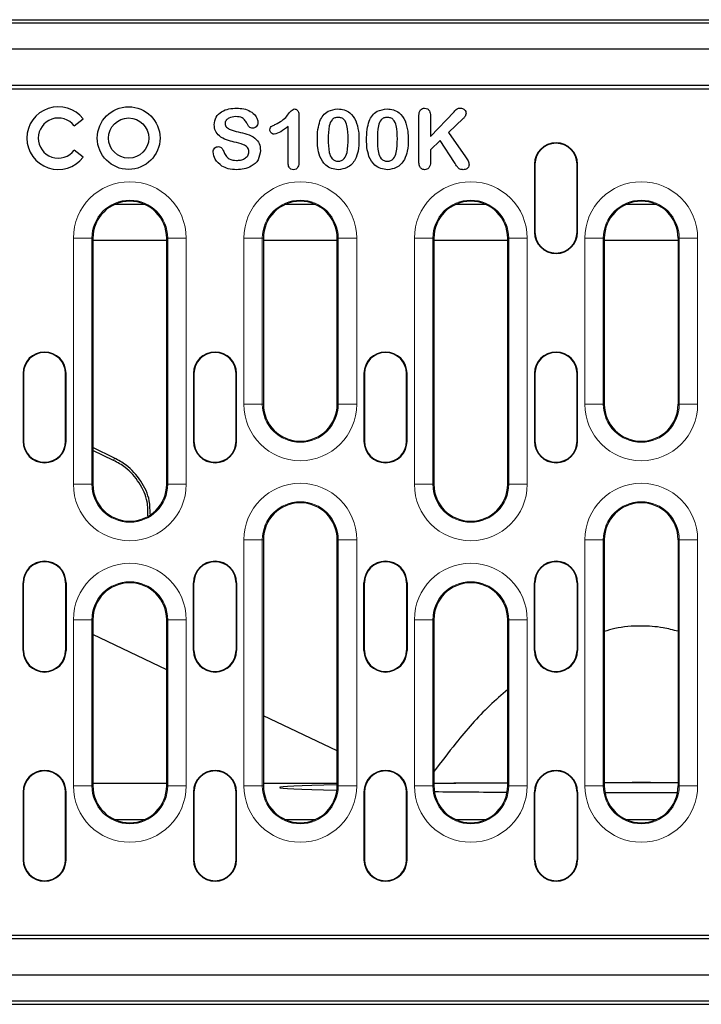
# Model space of a CAD drawing. Units: millimetres. Extents: x 0 to 420, y 0 to 297.
# Drawn here: x 267 to 290, y 93 to 125 of the extents above; entities that cross this region are included whole.
import ezdxf

# ---------------------------------------------------------------- set-up
doc = ezdxf.new("R2010")
doc.units = ezdxf.units.MM

msp = doc.modelspace()

# ---------------------------------------------------------------- linework, layer by layer
at = {"color": 7, "linetype": 'Continuous', "lineweight": 25}
for p, q in [((237.6893, 124.9817), (337.6893, 124.9817)), ((237.7893, 124.8817), (337.5893, 124.8817)), ((337.5893, 124.0217), (237.7893, 124.0217)), ((250.6893, 122.7317), (324.6893, 122.7317)), ((313.9893, 122.8417), (261.3893, 122.8417)), ((280.8393, 121.1817), (281.6081, 121.9923)), ((269.2645, 121.5308), (269.5564, 121.7548)), ((276.5643, 121.879), (276.5643, 120.3716)), ((280.4643, 120.4313), (280.4643, 121.8692)), ((280.8393, 121.8669), (280.8393, 121.1817)), ((281.9061, 121.7665), (281.4299, 121.3153)), ((276.2143, 120.3184), (276.2143, 121.5067)), ((281.4299, 121.3153), (281.9784, 120.529)), ((281.1596, 121.0567), (280.8393, 120.7481)), ((281.6225, 120.3411), (281.1596, 121.0567)), ((269.5564, 120.5129), (269.2645, 120.7369)), ((280.8393, 120.7481), (280.8393, 120.3466)), ((284.2193, 120.2817), (284.2193, 118.0817)), ((284.235, 120.2817), (284.235, 118.0817)), ((285.6036, 118.0817), (285.6036, 120.2817)), ((285.6193, 118.0817), (285.6193, 120.2817)), ((270.5897, 118.9817), (271.5489, 118.9817)), ((276.1297, 118.9817), (277.0889, 118.9817)), ((281.6697, 118.9817), (282.6289, 118.9817)), ((287.2097, 118.9817), (288.1689, 118.9817)), ((269.8693, 117.8817), (269.8693, 109.8817)), ((272.2693, 117.8025), (269.8693, 117.8025)), ((272.2693, 109.8817), (272.2693, 117.8817)), ((275.4093, 117.8817), (275.4093, 112.4817)), ((277.8093, 117.8025), (275.4093, 117.8025)), ((277.8093, 112.4817), (277.8093, 117.8817)), ((280.9493, 117.8817), (280.9493, 109.8817)), ((283.3493, 117.8025), (280.9493, 117.8025)), ((283.3493, 109.8817), (283.3493, 117.8817)), ((286.4893, 117.8817), (286.4893, 112.4817)), ((288.8893, 117.8025), (286.4893, 117.8025)), ((288.8893, 117.8817), (288.8893, 112.4817)), ((267.5993, 113.4817), (267.5993, 111.2817)), ((267.615, 113.4817), (267.615, 111.2817)), ((268.9836, 111.2817), (268.9836, 113.4817)), ((268.9993, 111.2817), (268.9993, 113.4817)), ((273.1393, 113.4817), (273.1393, 111.2817)), ((273.155, 113.4817), (273.155, 111.2817)), ((274.5236, 111.2817), (274.5236, 113.4817)), ((274.5393, 111.2817), (274.5393, 113.4817)), ((278.6793, 113.4817), (278.6793, 111.2817)), ((278.695, 113.4817), (278.695, 111.2817)), ((280.0636, 111.2817), (280.0636, 113.4817)), ((280.0793, 111.2817), (280.0793, 113.4817)), ((284.2193, 113.4817), (284.2193, 111.2817)), ((284.235, 113.4817), (284.235, 111.2817)), ((285.6036, 111.2817), (285.6036, 113.4817)), ((285.6193, 111.2817), (285.6193, 113.4817)), ((270.572, 110.7362), (269.8693, 111.0736)), ((270.5446, 110.6601), (269.8693, 110.9818)), ((275.4093, 108.0817), (275.4093, 100.0817)), ((277.8093, 100.0817), (277.8093, 108.0817)), ((286.4893, 108.0817), (286.4893, 100.0817)), ((288.8893, 108.0817), (288.8893, 100.0817)), ((267.5993, 104.4817), (267.5993, 106.6817)), ((267.615, 104.4817), (267.615, 106.6817)), ((268.9836, 106.6817), (268.9836, 104.4817)), ((268.9993, 106.6817), (268.9993, 104.4817)), ((273.1393, 104.4817), (273.1393, 106.6817)), ((273.155, 104.4817), (273.155, 106.6817)), ((274.5236, 106.6817), (274.5236, 104.4817)), ((274.5393, 106.6817), (274.5393, 104.4817)), ((278.6793, 104.4817), (278.6793, 106.6817)), ((278.695, 104.4817), (278.695, 106.6817)), ((280.0636, 106.6817), (280.0636, 104.4817)), ((280.0793, 106.6817), (280.0793, 104.4817)), ((284.2193, 104.4817), (284.2193, 106.6817)), ((284.235, 104.4817), (284.235, 106.6817)), ((285.6036, 106.6817), (285.6036, 104.4817)), ((285.6193, 106.6817), (285.6193, 104.4817)), ((269.8693, 105.4817), (269.8693, 100.0817)), ((272.2693, 100.0817), (272.2693, 105.4817)), ((280.9493, 105.4817), (280.9493, 100.0817)), ((283.3493, 100.0817), (283.3493, 105.4817)), ((272.2693, 103.8571), (269.8693, 105.0004)), ((277.8093, 101.2179), (275.4093, 102.3612)), ((269.8693, 100.167), (272.2693, 100.1676)), ((275.4093, 100.1683), (277.8093, 100.1688)), ((267.5993, 99.8817), (267.5993, 97.6817)), ((267.615, 99.8817), (267.615, 97.6817)), ((268.9836, 97.6817), (268.9836, 99.8817)), ((268.9993, 97.6817), (268.9993, 99.8817)), ((273.1393, 99.8817), (273.1393, 97.6817)), ((273.155, 99.8817), (273.155, 97.6817)), ((274.5236, 97.6817), (274.5236, 99.8817)), ((274.5393, 97.6817), (274.5393, 99.8817)), ((278.6793, 99.8817), (278.6793, 97.6817)), ((278.695, 99.8817), (278.695, 97.6817)), ((280.0636, 97.6817), (280.0636, 99.8817)), ((280.0793, 97.6817), (280.0793, 99.8817)), ((284.2193, 97.6817), (284.2193, 99.8817)), ((284.235, 97.6817), (284.235, 99.8817)), ((285.6036, 99.8817), (285.6036, 97.6817)), ((285.6193, 99.8817), (285.6193, 97.6817)), ((271.5489, 98.9817), (270.5897, 98.9817)), ((277.0889, 98.9817), (276.1297, 98.9817)), ((282.6289, 98.9817), (281.6697, 98.9817)), ((288.1689, 98.9817), (287.2097, 98.9817)), ((261.3893, 95.1217), (313.9893, 95.1217)), ((262.4522, 95.2317), (312.9264, 95.2317)), ((237.7893, 93.9417), (337.5893, 93.9417)), ((237.6893, 92.9817), (337.6893, 92.9817)), ((337.5893, 93.0817), (237.7893, 93.0817))]:
    msp.add_line(p, q, dxfattribs=at)
at = {"color": 8, "linetype": 'Continuous', "lineweight": 18}
for p, q in [((284.235, 120.2817), (284.2193, 120.2817)), ((285.6036, 120.2817), (285.6193, 120.2817)), ((284.235, 118.0817), (284.2193, 118.0817)), ((285.6036, 118.0817), (285.6193, 118.0817)), ((269.8362, 117.8817), (269.237, 117.8817)), ((269.237, 109.8817), (269.237, 117.8817)), ((269.8362, 117.8817), (269.8362, 109.8817)), ((269.8362, 117.8817), (269.8693, 117.8817)), ((272.3024, 117.8817), (272.2693, 117.8817)), ((272.9016, 117.8817), (272.3024, 117.8817)), ((272.3024, 109.8817), (272.3024, 117.8817)), ((272.9016, 117.8817), (272.9016, 109.8817)), ((275.3762, 117.8817), (274.777, 117.8817)), ((274.777, 112.4817), (274.777, 117.8817)), ((275.3762, 117.8817), (275.3762, 112.4817)), ((275.3762, 117.8817), (275.4093, 117.8817)), ((277.8424, 117.8817), (277.8093, 117.8817)), ((278.4416, 117.8817), (277.8424, 117.8817)), ((277.8424, 112.4817), (277.8424, 117.8817)), ((278.4416, 117.8817), (278.4416, 112.4817)), ((280.317, 109.8817), (280.317, 117.8817)), ((280.9162, 117.8817), (280.317, 117.8817)), ((280.9162, 117.8817), (280.9162, 109.8817)), ((280.9162, 117.8817), (280.9493, 117.8817)), ((283.3824, 117.8817), (283.3493, 117.8817)), ((283.9816, 117.8817), (283.3824, 117.8817)), ((283.3824, 109.8817), (283.3824, 117.8817)), ((283.9816, 117.8817), (283.9816, 109.8817)), ((285.857, 117.8817), (286.4562, 117.8817)), ((285.857, 112.4817), (285.857, 117.8817)), ((286.4562, 117.8817), (286.4562, 112.4817)), ((286.4562, 117.8817), (286.4893, 117.8817)), ((288.9224, 117.8817), (288.8893, 117.8817)), ((288.9224, 117.8817), (289.5216, 117.8817)), ((288.9224, 112.4817), (288.9224, 117.8817)), ((289.5216, 117.8817), (289.5216, 112.4817)), ((267.615, 113.4817), (267.5993, 113.4817)), ((268.9836, 113.4817), (268.9993, 113.4817)), ((273.155, 113.4817), (273.1393, 113.4817)), ((274.5236, 113.4817), (274.5393, 113.4817)), ((278.695, 113.4817), (278.6793, 113.4817)), ((280.0636, 113.4817), (280.0793, 113.4817)), ((284.235, 113.4817), (284.2193, 113.4817)), ((285.6036, 113.4817), (285.6193, 113.4817)), ((275.3762, 112.4817), (274.777, 112.4817)), ((275.3762, 112.4817), (275.4093, 112.4817)), ((277.8424, 112.4817), (277.8093, 112.4817)), ((278.4416, 112.4817), (277.8424, 112.4817)), ((285.857, 112.4817), (286.4562, 112.4817)), ((286.4562, 112.4817), (286.4893, 112.4817)), ((288.9224, 112.4817), (288.8893, 112.4817)), ((288.9224, 112.4817), (289.5216, 112.4817)), ((267.615, 111.2817), (267.5993, 111.2817)), ((268.9836, 111.2817), (268.9993, 111.2817)), ((273.155, 111.2817), (273.1393, 111.2817)), ((274.5236, 111.2817), (274.5393, 111.2817)), ((278.695, 111.2817), (278.6793, 111.2817)), ((280.0636, 111.2817), (280.0793, 111.2817)), ((284.235, 111.2817), (284.2193, 111.2817)), ((285.6036, 111.2817), (285.6193, 111.2817)), ((270.5446, 110.6601), (270.572, 110.7362)), ((269.8362, 109.8817), (269.237, 109.8817)), ((269.8362, 109.8817), (269.8693, 109.8817)), ((272.3024, 109.8817), (272.2693, 109.8817)), ((272.9016, 109.8817), (272.3024, 109.8817)), ((280.9162, 109.8817), (280.317, 109.8817)), ((280.9162, 109.8817), (280.9493, 109.8817)), ((283.3824, 109.8817), (283.3493, 109.8817)), ((283.9816, 109.8817), (283.3824, 109.8817)), ((274.777, 100.0817), (274.777, 108.0817)), ((275.3762, 108.0817), (274.777, 108.0817)), ((275.3762, 108.0817), (275.3762, 100.0817)), ((275.3762, 108.0817), (275.4093, 108.0817)), ((277.8424, 108.0817), (277.8093, 108.0817)), ((277.8424, 100.0817), (277.8424, 108.0817)), ((278.4416, 108.0817), (277.8424, 108.0817)), ((278.4416, 108.0817), (278.4416, 100.0817)), ((285.857, 100.0817), (285.857, 108.0817)), ((285.857, 108.0817), (286.4562, 108.0817)), ((286.4562, 108.0817), (286.4562, 100.0817)), ((286.4562, 108.0817), (286.4893, 108.0817)), ((288.9224, 108.0817), (288.8893, 108.0817)), ((288.9224, 100.0817), (288.9224, 108.0817)), ((288.9224, 108.0817), (289.5216, 108.0817)), ((289.5216, 108.0817), (289.5216, 100.0817)), ((267.615, 106.6817), (267.5993, 106.6817)), ((268.9836, 106.6817), (268.9993, 106.6817)), ((273.155, 106.6817), (273.1393, 106.6817)), ((274.5236, 106.6817), (274.5393, 106.6817)), ((278.695, 106.6817), (278.6793, 106.6817)), ((280.0636, 106.6817), (280.0793, 106.6817)), ((284.235, 106.6817), (284.2193, 106.6817)), ((285.6036, 106.6817), (285.6193, 106.6817)), ((269.237, 100.0817), (269.237, 105.4817)), ((269.8362, 105.4817), (269.237, 105.4817)), ((269.8362, 105.4817), (269.8362, 100.0817)), ((269.8362, 105.4817), (269.8693, 105.4817)), ((272.3024, 105.4817), (272.2693, 105.4817)), ((272.9016, 105.4817), (272.3024, 105.4817)), ((272.3024, 100.0817), (272.3024, 105.4817)), ((272.9016, 105.4817), (272.9016, 100.0817)), ((280.317, 100.0817), (280.317, 105.4817)), ((280.9162, 105.4817), (280.317, 105.4817)), ((280.9162, 105.4817), (280.9162, 100.0817)), ((280.9162, 105.4817), (280.9493, 105.4817)), ((283.3824, 105.4817), (283.3493, 105.4817)), ((283.9816, 105.4817), (283.3824, 105.4817)), ((283.3824, 100.0817), (283.3824, 105.4817)), ((283.9816, 105.4817), (283.9816, 100.0817)), ((267.615, 104.4817), (267.5993, 104.4817)), ((268.9836, 104.4817), (268.9993, 104.4817)), ((273.155, 104.4817), (273.1393, 104.4817)), ((274.5236, 104.4817), (274.5393, 104.4817)), ((278.695, 104.4817), (278.6793, 104.4817)), ((280.0636, 104.4817), (280.0793, 104.4817)), ((284.235, 104.4817), (284.2193, 104.4817)), ((285.6036, 104.4817), (285.6193, 104.4817)), ((267.615, 99.8817), (267.5993, 99.8817)), ((268.9836, 99.8817), (268.9993, 99.8817)), ((269.8362, 100.0817), (269.237, 100.0817)), ((269.8362, 100.0817), (269.8693, 100.0817)), ((272.3024, 100.0817), (272.2693, 100.0817)), ((272.9016, 100.0817), (272.3024, 100.0817)), ((273.155, 99.8817), (273.1393, 99.8817)), ((274.5236, 99.8817), (274.5393, 99.8817)), ((275.3762, 100.0817), (274.777, 100.0817)), ((275.3762, 100.0817), (275.4093, 100.0817)), ((277.8424, 100.0817), (277.8093, 100.0817)), ((278.4416, 100.0817), (277.8424, 100.0817)), ((278.695, 99.8817), (278.6793, 99.8817)), ((280.0636, 99.8817), (280.0793, 99.8817)), ((280.9162, 100.0817), (280.317, 100.0817)), ((280.9162, 100.0817), (280.9493, 100.0817)), ((283.3824, 100.0817), (283.3493, 100.0817)), ((283.9816, 100.0817), (283.3824, 100.0817)), ((284.235, 99.8817), (284.2193, 99.8817)), ((285.6036, 99.8817), (285.6193, 99.8817)), ((285.857, 100.0817), (286.4562, 100.0817)), ((286.4562, 100.0817), (286.4893, 100.0817)), ((288.9224, 100.0817), (288.8893, 100.0817)), ((288.9224, 100.0817), (289.5216, 100.0817)), ((267.615, 97.6817), (267.5993, 97.6817)), ((268.9836, 97.6817), (268.9993, 97.6817)), ((273.155, 97.6817), (273.1393, 97.6817)), ((274.5236, 97.6817), (274.5393, 97.6817)), ((278.695, 97.6817), (278.6793, 97.6817)), ((280.0636, 97.6817), (280.0793, 97.6817)), ((284.235, 97.6817), (284.2193, 97.6817)), ((285.6036, 97.6817), (285.6193, 97.6817))]:
    msp.add_line(p, q, dxfattribs=at)
at = {"color": 7, "linetype": 'Continuous', "lineweight": 25, "flags": 128}
for points in [[(280.9493, 100.1714), (281.5979, 100.1755), (282.5673, 100.1809), (283.3493, 100.1844)], [(286.4893, 100.1924), (286.6447, 100.1926), (287.6893, 100.1931), (288.7339, 100.1926), (288.8893, 100.1924)]]:
    msp.add_lwpolyline(points, dxfattribs=at)
at = {"color": 7, "linetype": 'Continuous', "lineweight": 25}
for radius in [1.0192, 0.6542]:
    msp.add_circle((271.0319, 121.1338), radius, dxfattribs=at)
for centre, radius, start, end in [((268.7472, 121.1338), 1.02, 37.5, 322.5), ((268.7472, 121.1338), 0.652, 37.5, 322.5), ((284.9193, 120.2817), 0.7, 0, 180), ((284.9193, 120.2817), 0.6843, 0, 180), ((271.0693, 117.8817), 1.2, 0, 180), ((276.6093, 117.8817), 1.2, 0, 180), ((282.1493, 117.8817), 1.2, 0, 180), ((287.6893, 117.8817), 1.2, 0, 180), ((284.9193, 118.0817), 0.7, 180, 0), ((284.9193, 118.0817), 0.6843, 180, 0), ((268.2993, 113.4817), 0.7, 0, 180), ((268.2993, 113.4817), 0.6843, 0, 180), ((273.8393, 113.4817), 0.7, 0, 180), ((273.8393, 113.4817), 0.6843, 0, 180), ((279.3793, 113.4817), 0.7, 0, 180), ((279.3793, 113.4817), 0.6843, 0, 180), ((284.9193, 113.4817), 0.7, 0, 180), ((284.9193, 113.4817), 0.6843, 0, 180), ((276.6093, 112.4817), 1.2, 180, 0), ((287.6893, 112.4817), 1.2, 180, 0), ((268.2993, 111.2817), 0.7, 180, 0), ((268.2993, 111.2817), 0.6843, 180, 0), ((273.8393, 111.2817), 0.7, 180, 0), ((273.8393, 111.2817), 0.6843, 180, 0), ((279.3793, 111.2817), 0.7, 180, 0), ((279.3793, 111.2817), 0.6843, 180, 0), ((284.9193, 111.2817), 0.7, 180, 0), ((284.9193, 111.2817), 0.6843, 180, 0), ((271.0693, 109.8817), 1.2, 180, 0), ((282.1493, 109.8817), 1.2, 180, 0), ((276.6093, 108.0817), 1.2, 0, 180), ((287.6893, 108.0817), 1.2, 0, 180), ((268.2993, 106.6817), 0.7, 0, 180), ((268.2993, 106.6817), 0.6843, 0, 180), ((273.8393, 106.6817), 0.7, 0, 180), ((273.8393, 106.6817), 0.6843, 0, 180), ((279.3793, 106.6817), 0.7, 0, 180), ((279.3793, 106.6817), 0.6843, 0, 180), ((284.9193, 106.6817), 0.7, 0, 180), ((284.9193, 106.6817), 0.6843, 0, 180), ((271.0693, 105.4817), 1.2, 0, 180), ((282.1493, 105.4817), 1.2, 0, 180), ((268.2993, 104.4817), 0.7, 180, 0), ((268.2993, 104.4817), 0.6843, 180, 0), ((273.8393, 104.4817), 0.7, 180, 0), ((273.8393, 104.4817), 0.6843, 180, 0), ((279.3793, 104.4817), 0.7, 180, 0), ((279.3793, 104.4817), 0.6843, 180, 0), ((284.9193, 104.4817), 0.7, 180, 0), ((284.9193, 104.4817), 0.6843, 180, 0), ((268.2993, 99.8817), 0.7, 0, 180), ((268.2993, 99.8817), 0.6843, 0, 180), ((273.8393, 99.8817), 0.7, 0, 180), ((273.8393, 99.8817), 0.6843, 0, 180), ((279.3793, 99.8817), 0.7, 0, 180), ((279.3793, 99.8817), 0.6843, 0, 180), ((284.9193, 99.8817), 0.7, 0, 180), ((284.9193, 99.8817), 0.6843, 0, 180), ((271.0693, 100.0817), 1.2, 180, 0), ((276.6093, 100.0817), 1.2, 180, 0), ((282.1493, 100.0817), 1.2, 180, 0), ((287.6893, 100.0817), 1.2, 180, 0), ((268.2993, 97.6817), 0.7, 180, 0), ((268.2993, 97.6817), 0.6843, 180, 0), ((273.8393, 97.6817), 0.7, 180, 0), ((273.8393, 97.6817), 0.6843, 180, 0), ((279.3793, 97.6817), 0.7, 180, 0), ((279.3793, 97.6817), 0.6843, 180, 0), ((284.9193, 97.6817), 0.7, 180, 0), ((284.9193, 97.6817), 0.6843, 180, 0)]:
    msp.add_arc(centre, radius, start, end, dxfattribs=at)
at = {"color": 8, "linetype": 'Continuous', "lineweight": 18}
for centre, radius, start, end in [((271.0693, 117.8817), 1.8323, 0, 180), ((276.6093, 117.8817), 1.8323, 0, 180), ((282.1493, 117.8817), 1.8323, 0, 180), ((287.6893, 117.8817), 1.8323, 0, 180), ((271.0693, 117.8817), 1.2331, 0, 180), ((276.6093, 117.8817), 1.2331, 0, 180), ((282.1493, 117.8817), 1.2331, 0, 180), ((287.6893, 117.8817), 1.2331, 0, 180), ((276.6093, 112.4817), 1.8323, 180, 0), ((276.6093, 112.4817), 1.2331, 180, 0), ((287.6893, 112.4817), 1.8323, 180, 0), ((287.6893, 112.4817), 1.2331, 180, 0), ((271.0693, 109.8817), 1.8323, 180, 0), ((271.0693, 109.8817), 1.2331, 180, 0), ((276.6093, 108.0817), 1.8323, 0, 180), ((282.1493, 109.8817), 1.8323, 180, 0), ((282.1493, 109.8817), 1.2331, 180, 0), ((287.6893, 108.0817), 1.8323, 0, 180), ((276.6093, 108.0817), 1.2331, 0, 180), ((287.6893, 108.0817), 1.2331, 0, 180), ((271.0693, 105.4817), 1.8323, 0, 180), ((282.1493, 105.4817), 1.8323, 0, 180), ((271.0693, 105.4817), 1.2331, 0, 180), ((282.1493, 105.4817), 1.2331, 0, 180), ((271.0693, 100.0817), 1.8323, 180, 0), ((271.0693, 100.0817), 1.2331, 180, 0), ((276.6093, 100.0817), 1.8323, 180, 0), ((276.6093, 100.0817), 1.2331, 180, 0), ((282.1493, 100.0817), 1.8323, 180, 0), ((282.1493, 100.0817), 1.2331, 180, 0), ((287.6893, 100.0817), 1.8323, 180, 0), ((287.6893, 100.0817), 1.2331, 180, 0)]:
    msp.add_arc(centre, radius, start, end, dxfattribs=at)
at = {"color": 7, "linetype": 'Continuous', "lineweight": 25}
for start_param, end_param in [(1.9488854, 2.1813006), (1.5707963, 1.6730422), (1.4685505, 1.5707963), (2.5687399, 3.7131074), (4.1034114, 4.3326899), (4.6118073, 4.8129707)]:
    msp.add_ellipse((287.6893, 100.0254), major_axis=(11.7569, 0), ratio=0.0135882, start_param=start_param, end_param=end_param, dxfattribs=at)
for points, knots in [([(273.8143, 121.57), (273.8262, 121.6551), (273.85, 121.8255), (274.0472, 122.0077), (274.2882, 122.0944), (274.4576, 122.1026), (274.5424, 122.1067)], [0, 0, 0, 0, 0.2488323, 0.4979471, 0.7486639, 1, 1, 1, 1]), ([(274.5424, 122.1067), (274.6192, 122.1034), (274.7727, 122.0968), (274.9919, 122.0152), (275.1408, 121.8886), (275.2188, 121.7536), (275.2278, 121.677), (275.2323, 121.6387)], [0, 0, 0, 0, 0.2505619, 0.5006587, 0.7499914, 0.8751123, 1, 1, 1, 1]), ([(275.8135, 121.5852), (275.9474, 121.6581), (276.1342, 121.7597), (276.2643, 121.9972), (276.3651, 122.0541), (276.4139, 122.0817)], [0, 0, 0, 0, 0.5658056, 0.7897829, 1, 1, 1, 1]), ([(276.4139, 122.0817), (276.4317, 122.0801), (276.4671, 122.0768), (276.5119, 122.0452), (276.5563, 121.9813), (276.561, 121.9211), (276.5643, 121.879)], [0, 0, 0, 0, 0.1870277, 0.3739763, 0.5611661, 1, 1, 1, 1]), ([(277.2483, 121.6868), (277.2792, 121.7499), (277.3409, 121.8758), (277.5372, 122.0461), (277.719, 122.0682), (277.8299, 122.0817)], [0, 0, 0, 0, 0.2811632, 0.5616179, 1, 1, 1, 1]), ([(277.8299, 122.0817), (277.8992, 122.0765), (278.0375, 122.0662), (278.2651, 121.9484), (278.3575, 121.7932), (278.4139, 121.6985)], [0, 0, 0, 0, 0.2807939, 0.5611031, 1, 1, 1, 1]), ([(278.8483, 121.6868), (278.8792, 121.7499), (278.9409, 121.8758), (279.1372, 122.0461), (279.319, 122.0682), (279.4299, 122.0817)], [0, 0, 0, 0, 0.2811632, 0.5616179, 1, 1, 1, 1]), ([(279.4299, 122.0817), (279.4992, 122.0765), (279.6375, 122.0662), (279.8651, 121.9484), (279.9575, 121.7932), (280.0139, 121.6985)], [0, 0, 0, 0, 0.28079389, 0.56110309, 1, 1, 1, 1]), ([(280.4643, 121.8692), (280.4657, 121.9011), (280.4685, 121.9647), (280.5054, 122.0488), (280.5742, 122.1), (280.6246, 122.1045), (280.6499, 122.1067)], [0, 0, 0, 0, 0.2809211, 0.5600987, 0.7797908, 1, 1, 1, 1]), ([(280.6499, 122.1067), (280.6824, 122.1026), (280.7474, 122.0943), (280.8314, 122.0028), (280.8363, 121.9184), (280.8393, 121.8669)], [0, 0, 0, 0, 0.2800158, 0.5596762, 1, 1, 1, 1]), ([(281.6081, 121.9923), (281.6379, 122.0257), (281.6795, 122.0722), (281.7534, 122.1045), (281.7883, 122.106), (281.8057, 122.1067)], [0, 0, 0, 0, 0.5603574, 0.779964, 1, 1, 1, 1]), ([(281.8057, 122.1067), (281.8324, 122.1045), (281.8857, 122.1001), (281.949, 122.0571), (281.9886, 121.9993), (281.9925, 121.9574), (281.9944, 121.9364)], [0, 0, 0, 0, 0.2802459, 0.5596784, 0.7798365, 1, 1, 1, 1]), ([(281.9944, 121.9364), (281.987, 121.8999), (281.9737, 121.8343), (281.9268, 121.7873), (281.9061, 121.7665)], [0, 0, 0, 0, 0.5577364, 1, 1, 1, 1]), ([(274.5131, 121.8317), (274.4356, 121.8251), (274.3191, 121.8151), (274.2103, 121.7306), (274.1698, 121.6639), (274.1661, 121.6255), (274.1643, 121.6063)], [0, 0, 0, 0, 0.4989856, 0.7491666, 0.8746831, 1, 1, 1, 1]), ([(274.1643, 121.6063), (274.1666, 121.5833), (274.1713, 121.5373), (274.2297, 121.463), (274.3725, 121.3861), (274.5065, 121.357), (274.596, 121.3376)], [0, 0, 0, 0, 0.12464865, 0.24931903, 0.49880759, 1, 1, 1, 1]), ([(274.8889, 121.5817), (274.8681, 121.6218), (274.8266, 121.7018), (274.7077, 121.8226), (274.5869, 121.8283), (274.5131, 121.8317)], [0, 0, 0, 0, 0.2813133, 0.56126723, 1, 1, 1, 1]), ([(275.2323, 121.6387), (275.2291, 121.6131), (275.2229, 121.5618), (275.1789, 121.5031), (275.124, 121.4637), (275.0834, 121.4601), (275.0631, 121.4583)], [0, 0, 0, 0, 0.27965052, 0.55962744, 0.77974521, 1, 1, 1, 1]), ([(277.1643, 121.0614), (277.1654, 121.1803), (277.1673, 121.3926), (277.2236, 121.5969), (277.2483, 121.6868)], [0, 0, 0, 0, 0.5603662, 1, 1, 1, 1]), ([(277.8358, 121.8067), (277.7994, 121.8038), (277.7267, 121.7978), (277.6042, 121.7092), (277.5215, 121.4584), (277.5172, 121.2432), (277.5143, 121.0993)], [0, 0, 0, 0, 0.1250498, 0.2496547, 0.4984739, 1, 1, 1, 1]), ([(278.1643, 121.1098), (278.1628, 121.2534), (278.1606, 121.4681), (278.0684, 121.7149), (277.9442, 121.7988), (277.872, 121.8041), (277.8358, 121.8067)], [0, 0, 0, 0, 0.5015573, 0.7504718, 0.874967, 1, 1, 1, 1]), ([(278.4139, 121.6985), (278.4489, 121.5864), (278.5115, 121.3858), (278.5135, 121.1761), (278.5143, 121.0837)], [0, 0, 0, 0, 0.5591582, 1, 1, 1, 1]), ([(278.7643, 121.0614), (278.7654, 121.1803), (278.7673, 121.3926), (278.8236, 121.5969), (278.8483, 121.6868)], [0, 0, 0, 0, 0.5603662, 1, 1, 1, 1]), ([(279.4358, 121.8067), (279.3994, 121.8038), (279.3267, 121.7978), (279.2042, 121.7092), (279.1215, 121.4584), (279.1172, 121.2432), (279.1143, 121.0993)], [0, 0, 0, 0, 0.1250498, 0.2496547, 0.4984739, 1, 1, 1, 1]), ([(279.7643, 121.1098), (279.7628, 121.2534), (279.7606, 121.4681), (279.6684, 121.7149), (279.5442, 121.7988), (279.472, 121.8041), (279.4358, 121.8067)], [0, 0, 0, 0, 0.5015573, 0.7504718, 0.874967, 1, 1, 1, 1]), ([(280.0139, 121.6985), (280.0489, 121.5864), (280.1115, 121.3858), (280.1135, 121.1761), (280.1143, 121.0837)], [0, 0, 0, 0, 0.5591582, 1, 1, 1, 1]), ([(274.4655, 121.002), (274.38, 121.0242), (274.2093, 121.0685), (273.9847, 121.1761), (273.8334, 121.3599), (273.8207, 121.4999), (273.8143, 121.57)], [0, 0, 0, 0, 0.2811574, 0.5611057, 0.7804626, 1, 1, 1, 1]), ([(274.596, 121.3376), (274.6896, 121.3141), (274.8764, 121.2671), (275.1272, 121.1608), (275.2961, 120.9607), (275.3082, 120.8074), (275.3143, 120.7305)], [0, 0, 0, 0, 0.2812906, 0.5614611, 0.780401, 1, 1, 1, 1]), ([(275.0631, 121.4583), (275.0416, 121.4591), (274.9987, 121.4608), (274.9349, 121.507), (274.9064, 121.5533), (274.8889, 121.5817)], [0, 0, 0, 0, 0.2803361, 0.5588928, 1, 1, 1, 1]), ([(275.6221, 121.4036), (275.6252, 121.4309), (275.6315, 121.4856), (275.7175, 121.5381), (275.777, 121.5673), (275.8135, 121.5852)], [0, 0, 0, 0, 0.2781515, 0.5575256, 1, 1, 1, 1]), ([(275.7635, 121.2567), (275.7425, 121.2598), (275.7003, 121.2659), (275.656, 121.3074), (275.627, 121.3539), (275.6237, 121.387), (275.6221, 121.4036)], [0, 0, 0, 0, 0.2790275, 0.5592144, 0.779693, 1, 1, 1, 1]), ([(276.2143, 121.5067), (276.1369, 121.4467), (275.9993, 121.3399), (275.8353, 121.2821), (275.7635, 121.2567)], [0, 0, 0, 0, 0.5620984, 1, 1, 1, 1]), ([(274.9393, 120.6887), (274.9374, 120.7147), (274.9336, 120.7665), (274.8798, 120.8582), (274.7186, 120.9522), (274.5669, 120.9821), (274.4655, 121.002)], [0, 0, 0, 0, 0.12504761, 0.24981677, 0.49884158, 1, 1, 1, 1]), ([(277.2405, 120.5391), (277.2145, 120.6349), (277.168, 120.8062), (277.1654, 120.9834), (277.1643, 121.0614)], [0, 0, 0, 0, 0.5595549, 1, 1, 1, 1]), ([(277.5143, 121.0993), (277.516, 120.9532), (277.5185, 120.7344), (277.6067, 120.4839), (277.7279, 120.3908), (277.8016, 120.3848), (277.8385, 120.3817)], [0, 0, 0, 0, 0.5014866, 0.7506184, 0.8751054, 1, 1, 1, 1]), ([(277.8385, 120.3817), (277.876, 120.3846), (277.9508, 120.3904), (278.073, 120.4859), (278.1617, 120.7398), (278.1633, 120.9616), (278.1643, 121.1098)], [0, 0, 0, 0, 0.1249002, 0.2493767, 0.4984556, 1, 1, 1, 1]), ([(278.5143, 121.0837), (278.5142, 120.9584), (278.5141, 120.735), (278.4309, 120.5283), (278.3944, 120.4376)], [0, 0, 0, 0, 0.56082416, 1, 1, 1, 1]), ([(278.8405, 120.5391), (278.8145, 120.6349), (278.768, 120.8062), (278.7654, 120.9834), (278.7643, 121.0614)], [0, 0, 0, 0, 0.5595549, 1, 1, 1, 1]), ([(279.1143, 121.0993), (279.116, 120.9532), (279.1185, 120.7344), (279.2067, 120.4839), (279.3279, 120.3908), (279.4016, 120.3848), (279.4385, 120.3817)], [0, 0, 0, 0, 0.5014866, 0.7506184, 0.8751054, 1, 1, 1, 1]), ([(279.4385, 120.3817), (279.476, 120.3846), (279.5508, 120.3904), (279.673, 120.4859), (279.7617, 120.7398), (279.7633, 120.9616), (279.7643, 121.1098)], [0, 0, 0, 0, 0.1249002, 0.2493767, 0.4984556, 1, 1, 1, 1]), ([(280.1143, 121.0837), (280.1142, 120.9584), (280.1141, 120.735), (280.0309, 120.5283), (279.9944, 120.4376)], [0, 0, 0, 0, 0.56082416, 1, 1, 1, 1]), ([(273.7776, 120.6833), (273.7805, 120.7087), (273.7862, 120.7595), (273.8307, 120.8177), (273.8875, 120.8526), (273.9275, 120.8559), (273.9475, 120.8575)], [0, 0, 0, 0, 0.27976235, 0.55939477, 0.77969573, 1, 1, 1, 1]), ([(274.0651, 120.2196), (273.9803, 120.2881), (273.829, 120.4105), (273.7933, 120.5999), (273.7776, 120.6833)], [0, 0, 0, 0, 0.5601052, 1, 1, 1, 1]), ([(273.9475, 120.8575), (273.9709, 120.8547), (274.0178, 120.8492), (274.0814, 120.7899), (274.1052, 120.7351), (274.1198, 120.7016)], [0, 0, 0, 0, 0.2794096, 0.5591031, 1, 1, 1, 1]), ([(274.1198, 120.7016), (274.1405, 120.6545), (274.1816, 120.5605), (274.318, 120.425), (274.4535, 120.4137), (274.5362, 120.4067)], [0, 0, 0, 0, 0.2818715, 0.5615151, 1, 1, 1, 1]), ([(274.5362, 120.4067), (274.5818, 120.4089), (274.673, 120.4133), (274.8029, 120.4619), (274.892, 120.5375), (274.934, 120.6202), (274.9375, 120.6659), (274.9393, 120.6887)], [0, 0, 0, 0, 0.2505657, 0.5006361, 0.749823, 0.8748931, 1, 1, 1, 1]), ([(275.3143, 120.7305), (275.2997, 120.6255), (275.2706, 120.4155), (275.04, 120.2107), (274.7871, 120.1184), (274.623, 120.1106), (274.5409, 120.1067)], [0, 0, 0, 0, 0.27892314, 0.5577805, 0.77868283, 1, 1, 1, 1]), ([(276.5643, 120.3716), (276.5617, 120.3101), (276.5585, 120.2333), (276.5106, 120.1563), (276.4646, 120.1154), (276.4187, 120.1102), (276.3881, 120.1067)], [0, 0, 0, 0, 0.499492, 0.6252859, 0.7508123, 1, 1, 1, 1]), ([(277.8428, 120.1067), (277.7692, 120.1138), (277.622, 120.1279), (277.3881, 120.2685), (277.2964, 120.4366), (277.2405, 120.5391)], [0, 0, 0, 0, 0.2805437, 0.5611111, 1, 1, 1, 1]), ([(278.3944, 120.4376), (278.3594, 120.3851), (278.2895, 120.2801), (278.1044, 120.1413), (277.9419, 120.1198), (277.8428, 120.1067)], [0, 0, 0, 0, 0.2809961, 0.5617754, 1, 1, 1, 1]), ([(279.4428, 120.1067), (279.3692, 120.1138), (279.222, 120.1279), (278.9881, 120.2685), (278.8964, 120.4366), (278.8405, 120.5391)], [0, 0, 0, 0, 0.2805437, 0.5611111, 1, 1, 1, 1]), ([(279.9944, 120.4376), (279.9594, 120.3851), (279.8895, 120.2801), (279.7044, 120.1413), (279.5419, 120.1198), (279.4428, 120.1067)], [0, 0, 0, 0, 0.2809961, 0.5617754, 1, 1, 1, 1]), ([(280.4897, 120.2044), (280.4796, 120.2461), (280.4616, 120.3207), (280.4635, 120.3974), (280.4643, 120.4313)], [0, 0, 0, 0, 0.5582221, 1, 1, 1, 1]), ([(280.8393, 120.3466), (280.838, 120.3142), (280.8354, 120.2497), (280.7957, 120.1657), (280.7262, 120.1143), (280.6753, 120.1092), (280.6499, 120.1067)], [0, 0, 0, 0, 0.2809392, 0.5601518, 0.780045, 1, 1, 1, 1]), ([(281.9061, 120.1067), (281.869, 120.1097), (281.7947, 120.1158), (281.6934, 120.2078), (281.6494, 120.2904), (281.6225, 120.3411)], [0, 0, 0, 0, 0.279268, 0.5584358, 1, 1, 1, 1]), ([(281.9784, 120.529), (282.011, 120.4844), (282.0691, 120.405), (282.0867, 120.3087), (282.0944, 120.2665)], [0, 0, 0, 0, 0.5617485, 1, 1, 1, 1]), ([(274.5409, 120.1067), (274.4475, 120.1102), (274.2809, 120.1164), (274.131, 120.1881), (274.0651, 120.2196)], [0, 0, 0, 0, 0.5602623, 1, 1, 1, 1]), ([(276.3881, 120.1067), (276.359, 120.1101), (276.3007, 120.1168), (276.2234, 120.1967), (276.2177, 120.2722), (276.2143, 120.3184)], [0, 0, 0, 0, 0.2803505, 0.56001, 1, 1, 1, 1]), ([(280.6499, 120.1067), (280.6316, 120.1086), (280.595, 120.1123), (280.5349, 120.1425), (280.5068, 120.1809), (280.4897, 120.2044)], [0, 0, 0, 0, 0.2806191, 0.5615019, 1, 1, 1, 1]), ([(282.0944, 120.2665), (282.0905, 120.2407), (282.0827, 120.189), (282.0282, 120.1367), (281.9671, 120.1097), (281.9265, 120.1077), (281.9061, 120.1067)], [0, 0, 0, 0, 0.2787528, 0.5584258, 0.7788888, 1, 1, 1, 1]), ([(271.7321, 108.9094), (271.73, 109.0547), (271.7246, 109.4365), (271.4497, 110.007), (271.035, 110.4775), (270.7006, 110.6643), (270.572, 110.7362)], [0, 0, 0, 0, 0.1897897, 0.49862314, 0.80713878, 1, 1, 1, 1]), ([(271.6596, 108.8562), (271.6591, 109.0092), (271.6579, 109.3879), (271.397, 109.9477), (270.9996, 110.4057), (270.674, 110.5878), (270.5446, 110.6601)], [0, 0, 0, 0, 0.2032311, 0.5029057, 0.8024159, 1, 1, 1, 1]), ([(288.8893, 105.1042), (288.7261, 105.1467), (288.3334, 105.2492), (287.6387, 105.2913), (286.9908, 105.2488), (286.6021, 105.1305), (286.4893, 105.0962)], [0, 0, 0, 0, 0.20756967, 0.49963047, 0.85474104, 1, 1, 1, 1]), ([(283.3493, 103.213), (283.1518, 103.0408), (282.541, 102.5084), (281.7537, 101.5979), (281.1854, 100.8534), (280.9493, 100.5442)], [0, 0, 0, 0, 0.2184555, 0.6753338, 1, 1, 1, 1])]:
    msp.add_open_spline(points, degree=3, knots=knots, dxfattribs=at)

doc.saveas('drawing.dxf')
